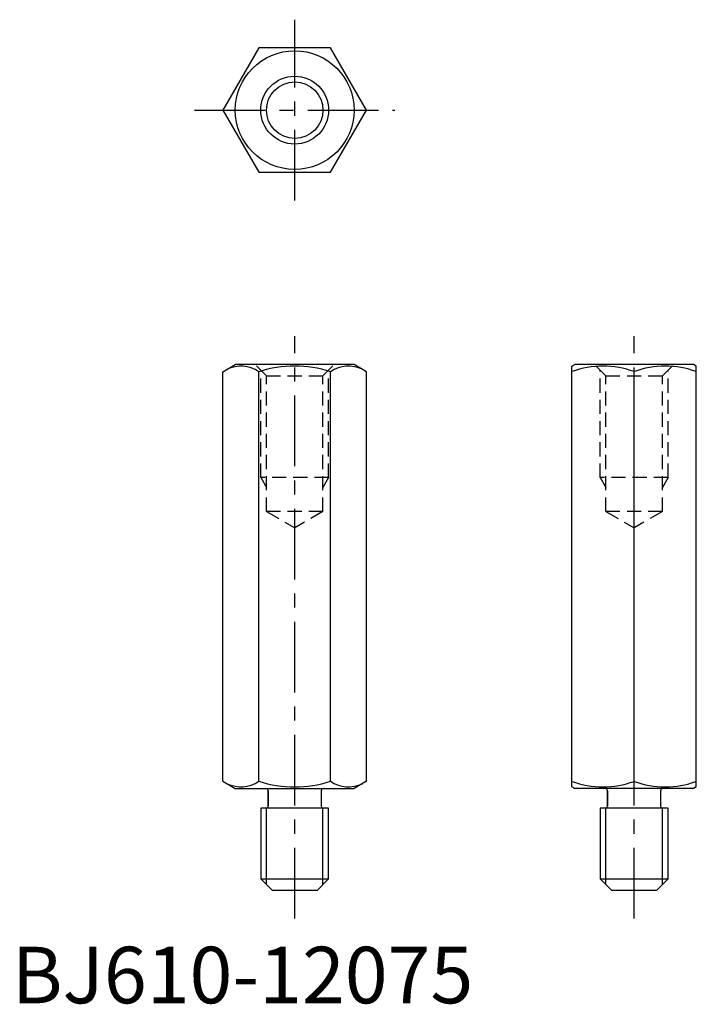
# Model space of a CAD drawing. Extents: x 1 to 121, y 0 to 174.
import ezdxf

# ---------------------------------------------------------------- set-up
doc = ezdxf.new("R2010")
doc.units = 0
doc.header["$LTSCALE"] = 10
doc.linetypes.add('CENTER', pattern=[2, 1.25, -0.25, 0.25, -0.25])
doc.linetypes.add('HIDDEN', pattern=[0.375, 0.25, -0.125])
doc.layers.get('0').update_dxf_attribs({"linetype": 'CONTINUOUS'})
for name, color, linetype in [('1', 1, 'CENTER'), ('2', 2, 'HIDDEN'), ('3', 3, 'CONTINUOUS')]:
    doc.layers.add(name, color=color, linetype=linetype)
doc.styles.add('STANDARD1', font='txt')

msp = doc.modelspace()

# ---------------------------------------------------------------- linework, layer by layer
for p, q in [((43.65, 169), (37.3, 158)), ((56.35, 169), (43.65, 169)), ((62.7, 158), (56.35, 169)), ((37.3, 158), (43.65, 147)), ((56.35, 147), (62.7, 158)), ((43.65, 147), (56.35, 147)), ((37.3, 111.73), (39.5, 113)), ((37.3, 39.27), (37.3, 111.73)), ((60.5, 113), (39.5, 113)), ((43.65, 39.27), (43.65, 111.73)), ((56.35, 39.27), (56.35, 111.73)), ((62.7, 111.73), (60.5, 113)), ((62.7, 39.27), (62.7, 111.73)), ((99, 112.71), (99.5, 113)), ((99, 38.29), (99, 112.71)), ((120.5, 113), (99.5, 113)), ((110, 39.27), (110, 111.73)), ((121, 112.71), (120.5, 113)), ((121, 38.29), (121, 112.71)), ((37.3, 39.27), (39.5, 38)), ((62.7, 39.27), (60.5, 38)), ((39.5, 38), (60.5, 38)), ((45.3, 37.6), (45.3, 34.9)), ((45.3, 34.9), (45.3, 37.6)), ((54.7, 37.6), (54.7, 34.9)), ((54.7, 37.6), (54.7, 34.9)), ((99, 38.29), (99.5, 38)), ((120.5, 38), (99.5, 38)), ((105.3, 37.6), (105.3, 34.9)), ((105.3, 34.9), (105.3, 37.6)), ((114.7, 37.6), (114.7, 34.9)), ((114.7, 37.6), (114.7, 34.9)), ((121, 38.29), (120.5, 38)), ((44, 34.5), (44, 22)), ((56, 34.5), (44, 34.5)), ((56, 22), (56, 34.5)), ((104, 34.5), (104, 22)), ((116, 34.5), (104, 34.5)), ((116, 22), (116, 34.5)), ((44, 22), (56, 22)), ((44, 22), (46, 20)), ((54, 20), (56, 22)), ((104, 22), (116, 22)), ((104, 22), (106, 20)), ((114, 20), (116, 22)), ((46, 20), (54, 20)), ((106, 20), (114, 20))]:
    msp.add_line(p, q)
for radius in [10.5, 5]:
    msp.add_circle((50, 158), radius)
for centre, radius, start, end in [((40.47, 107.09), 5.62, 55.6158, 115.6158), ((50, 91.69), 21.02, 72.412, 107.588), ((59.53, 107.09), 5.62, 64.3842, 124.3842), ((104.5, 96.83), 15.89, 69.7438, 110.2562), ((115.5, 96.83), 15.89, 69.7438, 110.2562), ((40.47, 43.91), 5.62, 244.3842, 304.3842), ((50, 59.31), 21.02, 252.412, 287.588), ((59.53, 43.91), 5.62, 235.6158, 295.6158), ((104.5, 54.17), 15.89, 249.7438, 290.2562), ((115.5, 54.17), 15.89, 249.7438, 290.2562), ((44.9, 37.6), 0.4, 0, 90), ((55.1, 37.6), 0.4, 90, 180), ((104.9, 37.6), 0.4, 0, 90), ((115.1, 37.6), 0.4, 90, 180), ((44.9, 34.9), 0.4, 270.1171, 0), ((55.1, 34.9), 0.4, 180, 270), ((104.9, 34.9), 0.4, 270.1171, 0), ((115.1, 34.9), 0.4, 180, 270)]:
    msp.add_arc(centre, radius, start, end)
at = {"layer": '1'}
for p, q in [((50, 142), (50, 174)), ((32.3, 158), (67.7, 158)), ((50, 15), (50, 118)), ((110, 15), (110, 118))]:
    msp.add_line(p, q, dxfattribs=at)
at = {"layer": '2'}
for p, q in [((45, 111), (43, 113)), ((44, 93), (44, 112)), ((55, 111), (57, 113)), ((56, 93), (56, 112)), ((105, 111), (103, 113)), ((104, 93), (104, 112)), ((115, 111), (117, 113)), ((116, 93), (116, 112)), ((45, 87), (45, 111)), ((45, 111), (55, 111)), ((55, 87), (55, 111)), ((105, 87), (105, 111)), ((105, 111), (115, 111)), ((115, 87), (115, 111)), ((56, 93), (44, 93)), ((44, 93), (45, 91.27)), ((56, 93), (55, 91.27)), ((116, 93), (104, 93)), ((104, 93), (105, 91.27)), ((116, 93), (115, 91.27)), ((55, 87), (45, 87)), ((45, 87), (50, 84.11)), ((55, 87), (50, 84.11)), ((115, 87), (105, 87)), ((105, 87), (110, 84.11)), ((115, 87), (110, 84.11))]:
    msp.add_line(p, q, dxfattribs=at)
at = {"layer": '3'}
for p, q in [((45, 21), (45, 34.5)), ((55, 21), (55, 34.5)), ((105, 21), (105, 34.5)), ((115, 21), (115, 34.5))]:
    msp.add_line(p, q, dxfattribs=at)
msp.add_circle((50, 158), 6, dxfattribs=at)

# ---------------------------------------------------------------- texts
at = {"color": 3, "style": 'STANDARD1'}
msp.add_text('BJ610-12075', height=10, dxfattribs=at).set_placement((0, 0))

doc.saveas('drawing.dxf')
